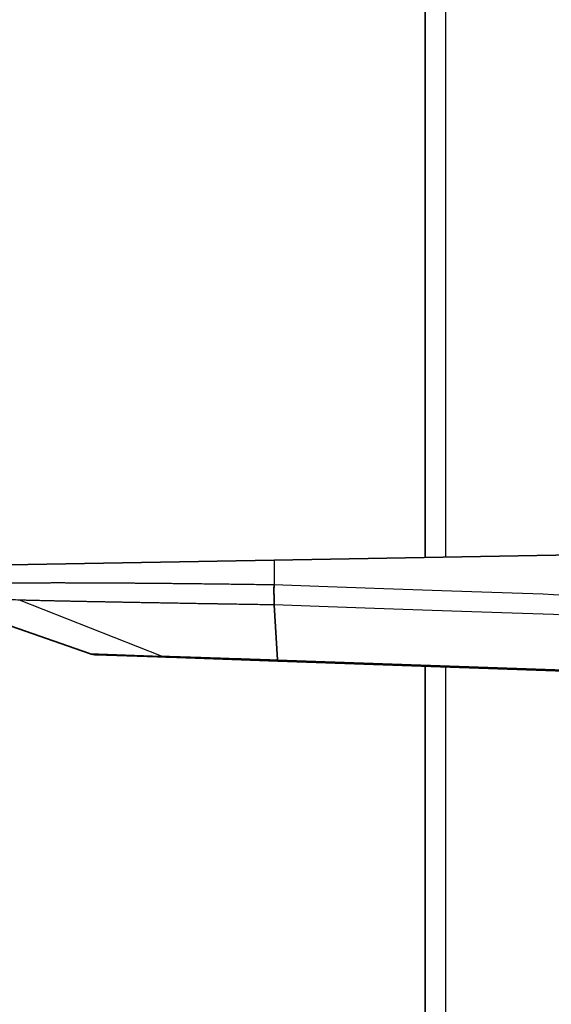
# Model space of a CAD drawing. Units: millimetres. Extents: x 72 to 3993, y 40 to 1445.
# Drawn here: x 357 to 382, y 654 to 700 of the extents above; entities that cross this region are included whole.
import ezdxf

# ---------------------------------------------------------------- set-up
doc = ezdxf.new("R2010")
doc.units = ezdxf.units.MM
doc.header["$LTSCALE"] = 5
doc.layers.add('Visible (ISO)', color=7, linetype='Continuous', lineweight=35)
doc.layers.add('Visible Narrow (ISO)', color=7, linetype='Continuous', lineweight=25)

msp = doc.modelspace()

# ---------------------------------------------------------------- linework, layer by layer
at = {"layer": 'Visible (ISO)'}
for p, q in [((376.463, 674.802), (376.463, 701.171)), ((383.997, 674.933), (369.351, 674.678)), ((369.351, 674.678), (356.865, 674.46)), ((360.663, 670.294), (352.816, 673.035)), ((369.523, 669.994), (369.366, 672.578)), ((360.999, 670.231), (364.343, 670.114)), ((364.343, 670.114), (369.532, 669.933)), ((391.963, 669.15), (369.532, 669.933)), ((376.463, 640.949), (376.463, 669.691))]:
    msp.add_line(p, q, dxfattribs=at)
msp.add_ellipse((361.034, 671.231), major_axis=(-1.07, 0.036), ratio=0.933656, start_param=1.248106, end_param=1.569171, dxfattribs=at)
msp.add_open_spline([(369.366, 672.578), (369.365, 672.593), (369.363, 672.611), (369.362, 672.631), (369.361, 672.642), (369.361, 672.654), (369.36, 672.667), (369.359, 672.69), (369.358, 672.715), (369.357, 672.743), (369.356, 672.758), (369.356, 672.774), (369.355, 672.791), (369.354, 672.821), (369.354, 672.854), (369.353, 672.888), (369.353, 672.907), (369.352, 672.925), (369.352, 672.945), (369.352, 672.98), (369.351, 673.018), (369.351, 673.057), (369.351, 673.078), (369.35, 673.1), (369.35, 673.122), (369.35, 673.163), (369.35, 673.205), (369.35, 673.249), (369.35, 673.271), (369.35, 673.293), (369.35, 673.315), (369.35, 673.355), (369.35, 673.394), (369.351, 673.434), (369.351, 673.462), (369.351, 673.49), (369.351, 673.518)], degree=3, knots=[0, 0, 0, 0, 0.106477, 0.106477, 0.106477, 0.1666667, 0.1666667, 0.1666667, 0.2736805, 0.2736805, 0.2736805, 0.3333333, 0.3333333, 0.3333333, 0.4423741, 0.4423741, 0.4423741, 0.5, 0.5, 0.5, 0.6078238, 0.6078238, 0.6078238, 0.6666667, 0.6666667, 0.6666667, 0.7768877, 0.7768877, 0.7768877, 0.8333333, 0.8333333, 0.8333333, 0.9312818, 0.9312818, 0.9312818, 1, 1, 1, 1], dxfattribs=at)
at = {"layer": 'Visible Narrow (ISO)'}
for p, q in [((377.428, 701.154), (377.428, 674.818)), ((369.351, 674.678), (369.351, 673.518)), ((364.049, 670.176), (357.382, 672.801)), ((360.663, 670.294), (364.049, 670.176)), ((369.523, 669.994), (391.963, 669.21)), ((377.428, 669.658), (377.428, 640.982))]:
    msp.add_line(p, q, dxfattribs=at)
msp.add_ellipse((364.378, 671.114), major_axis=(-0.035, -0.999), ratio=0.939451, start_param=5.96212, end_param=6.283185, dxfattribs=at)
for points, knots in [([(369.351, 673.518), (369.349, 673.518), (369.347, 673.518), (369.192, 673.52), (369.039, 673.522), (368.88, 673.524), (368.873, 673.524), (368.718, 673.526), (368.57, 673.529), (368.411, 673.531), (368.401, 673.531), (368.246, 673.533), (368.102, 673.535), (367.944, 673.537), (367.93, 673.537), (367.776, 673.539), (367.636, 673.541), (367.479, 673.543), (367.461, 673.543), (367.308, 673.545), (367.173, 673.547), (367.017, 673.549), (366.995, 673.549), (366.843, 673.551), (366.713, 673.553), (366.558, 673.555), (366.532, 673.555), (366.381, 673.557), (366.257, 673.558), (366.103, 673.56), (366.074, 673.56), (365.924, 673.562), (365.805, 673.563), (365.652, 673.565), (365.619, 673.565), (365.471, 673.567), (365.357, 673.568), (365.207, 673.57), (365.17, 673.57), (365.024, 673.572), (364.915, 673.573), (364.766, 673.574), (364.726, 673.575), (364.582, 673.576), (364.478, 673.577), (364.332, 673.579), (364.288, 673.579), (364.146, 673.58), (364.048, 673.581), (363.903, 673.583), (363.857, 673.583), (363.717, 673.584), (363.624, 673.585), (363.482, 673.586), (363.433, 673.587), (363.296, 673.588), (363.208, 673.589), (363.068, 673.59), (363.017, 673.59), (362.882, 673.591), (362.799, 673.592), (362.662, 673.593), (362.608, 673.593), (362.476, 673.594), (362.398, 673.595), (362.265, 673.596), (362.208, 673.596), (362.079, 673.597), (362.006, 673.597), (361.876, 673.598), (361.817, 673.599), (361.691, 673.599), (361.624, 673.6), (361.496, 673.6), (361.436, 673.601), (361.313, 673.601), (361.25, 673.602), (361.126, 673.602), (361.006, 673.603), (360.887, 673.604), (360.766, 673.604), (360.703, 673.604), (360.587, 673.605), (360.534, 673.605), (360.417, 673.605), (360.353, 673.606), (360.24, 673.606), (360.192, 673.606), (360.078, 673.606), (360.013, 673.607), (359.905, 673.607), (359.861, 673.607), (359.751, 673.607), (359.686, 673.607), (359.581, 673.607), (359.542, 673.608), (359.436, 673.608), (359.37, 673.608), (359.27, 673.608), (359.234, 673.608), (359.133, 673.608), (359.067, 673.608), (358.971, 673.608), (358.939, 673.608), (358.842, 673.608), (358.777, 673.607), (358.685, 673.607), (358.657, 673.607), (358.564, 673.607), (358.499, 673.607), (358.412, 673.607), (358.388, 673.606), (358.299, 673.606), (358.235, 673.606), (358.152, 673.605), (358.131, 673.605), (358.066, 673.605), (358.021, 673.605), (357.959, 673.604), (357.942, 673.604), (357.907, 673.604), (357.89, 673.604), (357.832, 673.604), (357.792, 673.603), (357.736, 673.603), (357.718, 673.603), (357.687, 673.603), (357.674, 673.602), (357.616, 673.602), (357.573, 673.602), (357.525, 673.601), (357.519, 673.601), (357.502, 673.601), (357.493, 673.601), (357.448, 673.6), (357.415, 673.6), (357.374, 673.6), (357.365, 673.599), (357.349, 673.599), (357.342, 673.599), (357.296, 673.599), (357.259, 673.598), (357.22, 673.598), (357.215, 673.598), (357.178, 673.597), (357.147, 673.597), (357.116, 673.596), (357.115, 673.596), (357.11, 673.596), (357.107, 673.596), (357.073, 673.595), (357.045, 673.595), (357.017, 673.595), (357.015, 673.595), (356.989, 673.594), (356.967, 673.594), (356.942, 673.593), (356.94, 673.593), (356.916, 673.593), (356.895, 673.592), (356.873, 673.592), (356.869, 673.592), (356.866, 673.592), (356.865, 673.592)], [0, 0, 0, 0, 0.000343, 0.000343, 0.026316, 0.026316, 0.027352, 0.027352, 0.052632, 0.052632, 0.05436, 0.05436, 0.078947, 0.078947, 0.081369, 0.081369, 0.105263, 0.105263, 0.108378, 0.108378, 0.131579, 0.131579, 0.135387, 0.135387, 0.157895, 0.157895, 0.162396, 0.162396, 0.184211, 0.184211, 0.189405, 0.189405, 0.210526, 0.210526, 0.216413, 0.216413, 0.236842, 0.236842, 0.243422, 0.243422, 0.263158, 0.263158, 0.270431, 0.270431, 0.289474, 0.289474, 0.29744, 0.29744, 0.315789, 0.315789, 0.324449, 0.324449, 0.342105, 0.342105, 0.351458, 0.351458, 0.368421, 0.368421, 0.378466, 0.378466, 0.394737, 0.394737, 0.405475, 0.405475, 0.421053, 0.421053, 0.432484, 0.432484, 0.447368, 0.447368, 0.459493, 0.459493, 0.473684, 0.473684, 0.486502, 0.486502, 0.5, 0.5, 0.513511, 0.526316, 0.526316, 0.540519, 0.540519, 0.552632, 0.552632, 0.567528, 0.567528, 0.578947, 0.578947, 0.594537, 0.594537, 0.605263, 0.605263, 0.621546, 0.621546, 0.631579, 0.631579, 0.648555, 0.648555, 0.657895, 0.657895, 0.675563, 0.675563, 0.684211, 0.684211, 0.702573, 0.702573, 0.710526, 0.710526, 0.729579, 0.729579, 0.736842, 0.736842, 0.756589, 0.756589, 0.763158, 0.763158, 0.777732, 0.777732, 0.783638, 0.783638, 0.789474, 0.789474, 0.80383, 0.80383, 0.810648, 0.810648, 0.815789, 0.815789, 0.834409, 0.834409, 0.837608, 0.837608, 0.842105, 0.842105, 0.859362, 0.859362, 0.864609, 0.864609, 0.868421, 0.868421, 0.891627, 0.891627, 0.894737, 0.894737, 0.917397, 0.917397, 0.918637, 0.918637, 0.921053, 0.921053, 0.945647, 0.945647, 0.947368, 0.947368, 0.969639, 0.969639, 0.972659, 0.972659, 0.995381, 0.995381, 0.99967, 1, 1, 1, 1]), ([(383.997, 673.006), (381.33, 673.1), (376.222, 673.277), (371.566, 673.442), (369.351, 673.518)], [0, 0, 0, 0, 0.5, 1, 1, 1, 1]), ([(369.366, 672.578), (369.362, 672.578), (369.358, 672.578), (369.354, 672.578), (369.21, 672.581), (369.066, 672.583), (368.922, 672.585), (368.914, 672.585), (368.907, 672.585), (368.899, 672.585), (368.759, 672.588), (368.619, 672.59), (368.48, 672.592), (368.468, 672.592), (368.456, 672.592), (368.444, 672.593), (368.309, 672.595), (368.174, 672.597), (368.039, 672.599), (368.023, 672.599), (368.008, 672.6), (367.992, 672.6), (367.861, 672.602), (367.731, 672.604), (367.6, 672.606), (367.581, 672.606), (367.561, 672.607), (367.542, 672.607), (367.415, 672.609), (367.289, 672.611), (367.164, 672.613), (367.141, 672.614), (367.117, 672.614), (367.094, 672.614), (366.973, 672.616), (366.851, 672.618), (366.73, 672.62), (366.703, 672.621), (366.677, 672.621), (366.65, 672.622), (366.533, 672.624), (366.416, 672.626), (366.3, 672.628), (366.27, 672.628), (366.239, 672.629), (366.209, 672.629), (366.097, 672.631), (365.985, 672.633), (365.874, 672.635), (365.84, 672.635), (365.806, 672.636), (365.773, 672.636), (365.665, 672.638), (365.559, 672.64), (365.452, 672.642), (365.415, 672.642), (365.378, 672.643), (365.341, 672.644), (365.239, 672.645), (365.137, 672.647), (365.035, 672.649), (364.995, 672.65), (364.955, 672.65), (364.914, 672.651), (364.817, 672.653), (364.72, 672.654), (364.624, 672.656), (364.58, 672.657), (364.537, 672.658), (364.494, 672.658), (364.401, 672.66), (364.309, 672.662), (364.218, 672.663), (364.172, 672.664), (364.125, 672.665), (364.079, 672.666), (363.992, 672.667), (363.905, 672.669), (363.818, 672.67), (363.769, 672.671), (363.72, 672.672), (363.671, 672.673), (363.589, 672.674), (363.507, 672.676), (363.425, 672.677), (363.374, 672.678), (363.322, 672.679), (363.271, 672.68), (363.193, 672.681), (363.116, 672.683), (363.039, 672.684), (362.985, 672.685), (362.931, 672.686), (362.878, 672.687), (362.805, 672.688), (362.733, 672.69), (362.661, 672.691), (362.605, 672.692), (362.549, 672.693), (362.493, 672.694), (362.425, 672.695), (362.358, 672.696), (362.291, 672.698), (362.232, 672.699), (362.174, 672.7), (362.116, 672.701), (362.053, 672.702), (361.991, 672.703), (361.929, 672.704), (361.868, 672.706), (361.809, 672.707), (361.749, 672.708), (361.691, 672.709), (361.633, 672.71), (361.575, 672.711), (361.513, 672.712), (361.452, 672.713), (361.391, 672.715), (361.337, 672.716), (361.284, 672.717), (361.231, 672.718), (361.168, 672.719), (361.105, 672.72), (361.043, 672.721), (360.994, 672.722), (360.945, 672.723), (360.896, 672.724), (360.832, 672.725), (360.768, 672.727), (360.705, 672.728), (360.661, 672.729), (360.616, 672.73), (360.572, 672.73), (360.507, 672.732), (360.442, 672.733), (360.378, 672.734), (360.338, 672.735), (360.297, 672.736), (360.257, 672.737), (360.192, 672.738), (360.127, 672.739), (360.062, 672.741), (360.026, 672.741), (359.99, 672.742), (359.953, 672.743), (359.887, 672.744), (359.822, 672.745), (359.758, 672.747), (359.725, 672.747), (359.693, 672.748), (359.661, 672.749), (359.595, 672.75), (359.529, 672.751), (359.465, 672.753), (359.436, 672.753), (359.408, 672.754), (359.379, 672.755), (359.313, 672.756), (359.248, 672.757), (359.184, 672.759), (359.159, 672.759), (359.134, 672.76), (359.109, 672.76), (359.044, 672.762), (358.98, 672.763), (358.916, 672.764), (358.895, 672.765), (358.873, 672.765), (358.851, 672.766), (358.787, 672.767), (358.723, 672.769), (358.661, 672.77), (358.643, 672.77), (358.624, 672.771), (358.606, 672.771), (358.561, 672.772), (358.516, 672.773), (358.473, 672.774), (358.455, 672.775), (358.437, 672.775), (358.42, 672.775), (358.404, 672.776), (358.389, 672.776), (358.374, 672.776), (358.333, 672.777), (358.294, 672.778), (358.256, 672.779), (358.237, 672.78), (358.219, 672.78), (358.201, 672.78), (358.19, 672.781), (358.179, 672.781), (358.167, 672.781), (358.121, 672.782), (358.078, 672.783), (358.037, 672.784), (358.03, 672.784), (358.024, 672.785), (358.017, 672.785), (358.009, 672.785), (358.001, 672.785), (357.993, 672.785), (357.958, 672.786), (357.925, 672.787), (357.893, 672.788), (357.883, 672.788), (357.874, 672.788), (357.864, 672.788), (357.859, 672.789), (357.853, 672.789), (357.848, 672.789), (357.81, 672.79), (357.775, 672.791), (357.742, 672.791), (357.74, 672.791), (357.738, 672.791), (357.736, 672.792), (357.732, 672.792), (357.728, 672.792), (357.724, 672.792), (357.691, 672.793), (357.66, 672.793), (357.631, 672.794), (357.63, 672.794), (357.628, 672.794), (357.626, 672.794), (357.624, 672.794), (357.622, 672.794), (357.619, 672.794), (357.591, 672.795), (357.564, 672.796), (357.539, 672.797), (357.537, 672.797), (357.535, 672.797), (357.533, 672.797), (357.512, 672.797), (357.491, 672.798), (357.472, 672.798), (357.466, 672.798), (357.459, 672.799), (357.452, 672.799), (357.435, 672.799), (357.419, 672.8), (357.404, 672.8), (357.396, 672.8), (357.389, 672.801), (357.382, 672.801)], [0, 0, 0, 0, 0.000724, 0.000724, 0.000724, 0.026316, 0.026316, 0.026316, 0.027737, 0.027737, 0.027737, 0.052632, 0.052632, 0.052632, 0.054751, 0.054751, 0.054751, 0.078947, 0.078947, 0.078947, 0.081765, 0.081765, 0.081765, 0.105263, 0.105263, 0.105263, 0.108778, 0.108778, 0.108778, 0.131579, 0.131579, 0.131579, 0.135792, 0.135792, 0.135792, 0.157895, 0.157895, 0.157895, 0.162806, 0.162806, 0.162806, 0.184211, 0.184211, 0.184211, 0.18982, 0.18982, 0.18982, 0.210526, 0.210526, 0.210526, 0.216833, 0.216833, 0.216833, 0.236842, 0.236842, 0.236842, 0.243847, 0.243847, 0.243847, 0.263158, 0.263158, 0.263158, 0.270861, 0.270861, 0.270861, 0.289474, 0.289474, 0.289474, 0.297875, 0.297875, 0.297875, 0.315789, 0.315789, 0.315789, 0.324888, 0.324888, 0.324888, 0.342105, 0.342105, 0.342105, 0.351902, 0.351902, 0.351902, 0.368421, 0.368421, 0.368421, 0.378916, 0.378916, 0.378916, 0.394737, 0.394737, 0.394737, 0.405929, 0.405929, 0.405929, 0.421053, 0.421053, 0.421053, 0.432943, 0.432943, 0.432943, 0.447368, 0.447368, 0.447368, 0.459957, 0.459957, 0.459957, 0.473684, 0.473684, 0.473684, 0.486971, 0.486971, 0.486971, 0.5, 0.5, 0.5, 0.513984, 0.513984, 0.513984, 0.526316, 0.526316, 0.526316, 0.540998, 0.540998, 0.540998, 0.552632, 0.552632, 0.552632, 0.568012, 0.568012, 0.568012, 0.578947, 0.578947, 0.578947, 0.595026, 0.595026, 0.595026, 0.605263, 0.605263, 0.605263, 0.622039, 0.622039, 0.622039, 0.631579, 0.631579, 0.631579, 0.649053, 0.649053, 0.649053, 0.657895, 0.657895, 0.657895, 0.676067, 0.676067, 0.676067, 0.684211, 0.684211, 0.684211, 0.703081, 0.703081, 0.703081, 0.710526, 0.710526, 0.710526, 0.730093, 0.730093, 0.730093, 0.736842, 0.736842, 0.736842, 0.757097, 0.757097, 0.757097, 0.763158, 0.763158, 0.763158, 0.777955, 0.777955, 0.777955, 0.784142, 0.784142, 0.784142, 0.789474, 0.789474, 0.789474, 0.804075, 0.804075, 0.804075, 0.81117, 0.81117, 0.81117, 0.815789, 0.815789, 0.815789, 0.83497, 0.83497, 0.83497, 0.838146, 0.838146, 0.838146, 0.842105, 0.842105, 0.842105, 0.859626, 0.859626, 0.859626, 0.86515, 0.86515, 0.86515, 0.868421, 0.868421, 0.868421, 0.890678, 0.890678, 0.890678, 0.892171, 0.892171, 0.892171, 0.894737, 0.894737, 0.894737, 0.917869, 0.917869, 0.917869, 0.919186, 0.919186, 0.919186, 0.921053, 0.921053, 0.921053, 0.944426, 0.944426, 0.944426, 0.9462, 0.9462, 0.9462, 0.966193, 0.966193, 0.966193, 0.973218, 0.973218, 0.973218, 0.9915, 0.9915, 0.9915, 1, 1, 1, 1]), ([(383.988, 672.068), (381.325, 672.16), (376.225, 672.339), (371.577, 672.5), (369.366, 672.578)], [0, 0, 0, 0, 0.5, 1, 1, 1, 1]), ([(364.049, 670.176), (364.095, 670.174), (364.145, 670.173), (364.25, 670.169), (364.305, 670.167), (364.366, 670.165), (364.369, 670.165), (364.416, 670.164), (364.461, 670.162), (364.555, 670.159), (364.604, 670.157), (364.695, 670.154), (364.736, 670.153), (364.847, 670.149), (364.919, 670.147), (365.069, 670.142), (365.146, 670.139), (365.241, 670.136), (365.255, 670.136), (365.364, 670.132), (365.462, 670.129), (365.652, 670.123), (365.742, 670.12), (365.928, 670.113), (366.024, 670.11), (366.22, 670.104), (366.32, 670.1), (366.436, 670.096), (366.451, 670.096), (366.546, 670.093), (366.626, 670.09), (366.789, 670.085), (366.872, 670.082), (367.02, 670.077), (367.085, 670.075), (367.278, 670.068), (367.408, 670.064), (367.658, 670.056), (367.777, 670.052), (368.008, 670.044), (368.118, 670.041), (368.342, 670.033), (368.456, 670.029), (368.612, 670.024), (368.655, 670.023), (368.85, 670.016), (369.003, 670.011), (369.279, 670.002), (369.401, 669.998), (369.523, 669.994)], [0.0000072, 0.0000072, 0.0000072, 0.0000072, 0.0555591, 0.0555591, 0.1081618, 0.1081618, 0.1111111, 0.1111111, 0.1508588, 0.1508588, 0.1907859, 0.1907859, 0.2222222, 0.2222222, 0.2732543, 0.2732543, 0.3243322, 0.3243322, 0.3333333, 0.3333333, 0.3929526, 0.3929526, 0.4444444, 0.4444444, 0.4962444, 0.4962444, 0.5480273, 0.5480273, 0.5555556, 0.5555556, 0.5958323, 0.5958323, 0.635964, 0.635964, 0.6666667, 0.6666667, 0.7258245, 0.7258245, 0.7777778, 0.7777778, 0.824628, 0.824628, 0.8715675, 0.8715675, 0.8888889, 0.8888889, 0.9511969, 0.9511969, 1, 1, 1, 1]), ([(369.532, 669.933), (369.531, 669.933), (369.528, 669.938), (369.525, 669.958), (369.524, 669.981), (369.523, 669.994)], [0.0000415, 0.0000415, 0.0000415, 0.0000415, 0.3333333, 0.6666667, 1, 1, 1, 1])]:
    msp.add_open_spline(points, degree=3, knots=knots, dxfattribs=at)
msp.add_open_spline([(357.382, 672.801), (357.129, 672.812), (356.603, 672.837), (355.76, 672.879), (354.853, 672.925), (353.879, 672.976), (353.178, 673.015), (352.816, 673.035)], degree=3, dxfattribs=at)

doc.saveas('drawing.dxf')
